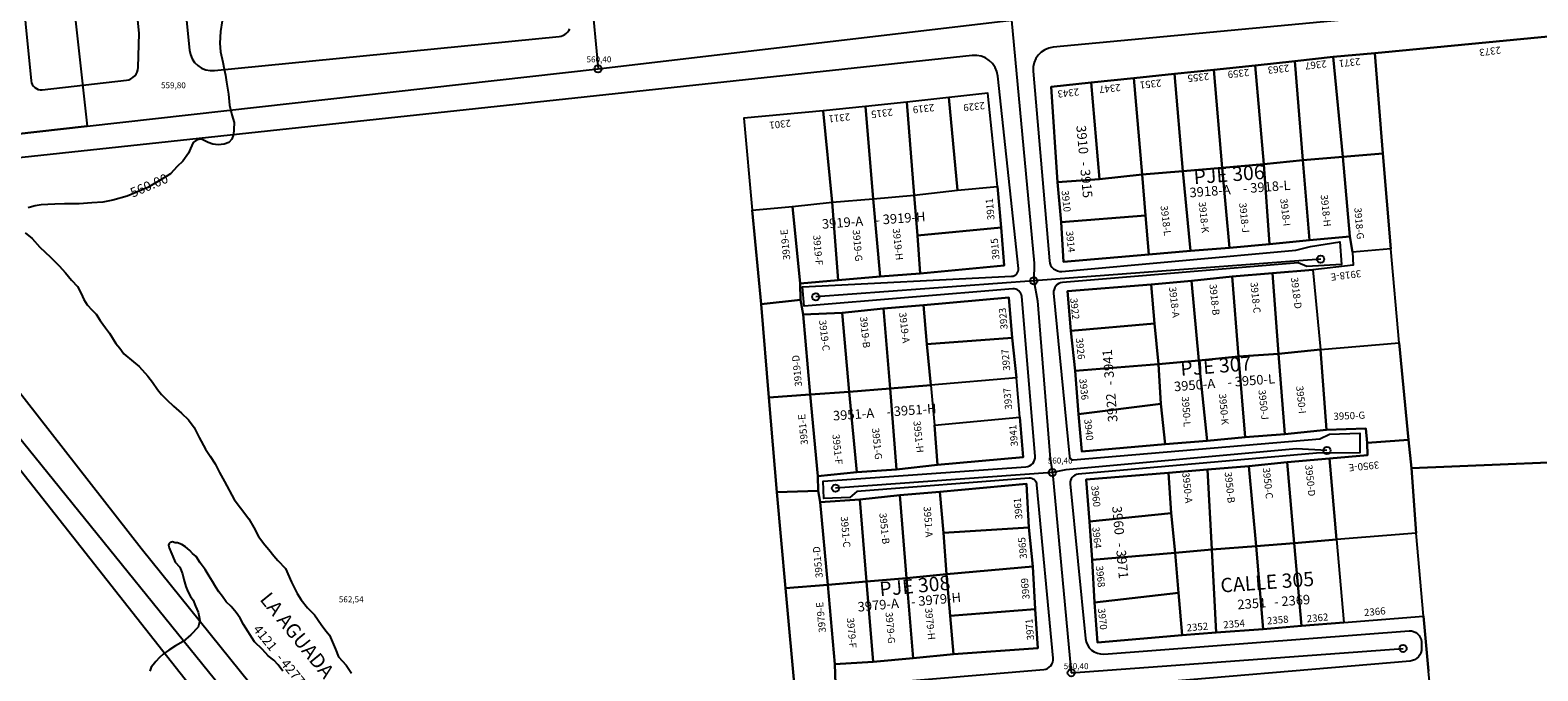
# Model space of a CAD drawing. Extents: x 347926 to 355268, y 6290800 to 6297873.
# Drawn here: x 350322 to 350639, y 6293032 to 6293166 of the extents above; entities that cross this region are included whole.
import ezdxf

# ---------------------------------------------------------------- set-up
doc = ezdxf.new("R2010")
doc.units = 0
doc.header["$MEASUREMENT"] = 0
doc.layers.get('0').update_dxf_attribs({"linetype": 'CONTINUOUS'})
for name, color, linetype in [('1010', 7, 'CONTINUOUS'), ('1400', 7, 'CONTINUOUS'), ('1500', 7, 'CONTINUOUS'), ('2000', 7, 'CONTINUOUS'), ('2510', 7, 'CONTINUOUS'), ('LIMITE_PREDIAL', 7, 'CONTINUOUS')]:
    doc.layers.add(name, color=color, linetype=linetype)

msp = doc.modelspace()

# ---------------------------------------------------------------- linework, layer by layer
at = {"color": 10}
for points in [[(350219.88, 6293336.26), (350212.36, 6293331.32), (350197.37, 6293321.46), (350195.44, 6293315.35), (350195.44, 6293307.64), (350196.73, 6293305.06), (350286.77, 6293178.68), (350330.19, 6293182.38), (350334.17, 6293146.24), (350272.6, 6293139.3)], [(350436.49, 6293210.12), (350441.39, 6293158.29)], [(350328.42, 6293200.18), (350330.19, 6293182.38), (350334.17, 6293146.24), (350272.6, 6293139.3)], [(350441.39, 6293158.29), (350528.15, 6293168.49), (350554.6, 6293171.57)], [(350554.6, 6293171.57), (350528.15, 6293168.49), (350532.93, 6293117.51), (350532.84, 6293113.79)], [(350272.6, 6293139.3), (350334.17, 6293146.24), (350441.39, 6293158.29)], [(350272.6, 6293139.3), (350416.74, 6292961.19)], [(350593.05, 6293118.33), (350532.84, 6293113.79)], [(350532.84, 6293113.79), (350487.08, 6293110.42)], [(350532.84, 6293113.79), (350533.62, 6293109.56), (350536.3, 6293076.43), (350536.73, 6293073.57)], [(350594.37, 6293078.17), (350587.97, 6293078.51), (350539.54, 6293074.11), (350536.73, 6293073.57)], [(350536.73, 6293073.57), (350491.24, 6293070.28)], [(350536.73, 6293073.57), (350540.71, 6293031.53)], [(350540.71, 6293031.53), (350610.34, 6293036.64)]]:
    msp.add_lwpolyline(points, dxfattribs=at)
at = {"color": 1}
for points in [[(350362.51, 6293168.33), (350362.16, 6293166.12), (350361.98, 6293163.64), (350362.11, 6293161.87), (350362.64, 6293159.66), (350362.94, 6293158.24), (350363.21, 6293156.96), (350363.38, 6293155.45), (350363.82, 6293152.97), (350364.04, 6293150.67), (350364.48, 6293148.64), (350365.01, 6293147.04), (350364.96, 6293145.54), (350364.83, 6293144.48), (350364.52, 6293143.55), (350363.9, 6293142.8), (350362.92, 6293142.44), (350361.68, 6293142.36), (350360.53, 6293142.49), (350359.56, 6293142.8), (350358.85, 6293143.2), (350358.27, 6293143.42), (350357.78, 6293143.51), (350357.08, 6293143.34), (350356.41, 6293142.81), (350355.83, 6293141.57), (350355.39, 6293140.55)], [(350355.39, 6293140.55), (350354.23, 6293138.87), (350353.04, 6293137.77), (350351.62, 6293136.22), (350349.8, 6293135.12), (350346.87, 6293133.35), (350342.57, 6293131.55), (350339.52, 6293130.71), (350337.43, 6293130.32), (350335.13, 6293130.19), (350332.47, 6293129.97), (350329.37, 6293129.93), (350327.33, 6293129.89), (350325.92, 6293129.8), (350324.5, 6293129.72), (350323.26, 6293129.5), (350322.46, 6293129.32), (350321.75, 6293129.1)], [(350321.12, 6293123.84), (350322.63, 6293122.64), (350324.22, 6293120.82), (350326.43, 6293118.78), (350328.25, 6293116.97), (350329.57, 6293115.5), (350330.86, 6293113.95), (350332.09, 6293112.58), (350332.89, 6293111.16), (350333.42, 6293109.88), (350334.17, 6293108.73), (350335.19, 6293107.62), (350336.03, 6293106.82), (350336.87, 6293105.49), (350338.02, 6293103.9), (350338.86, 6293102.83), (350340.14, 6293100.62), (350340.98, 6293099.64), (350341.86, 6293098.49), (350343.86, 6293096.81), (350345.09, 6293095.83), (350346.86, 6293093.75), (350347.88, 6293092.51), (350348.9, 6293090.96), (350349.74, 6293089.94), (350350.84, 6293088.83), (350352.26, 6293087.46), (350353.98, 6293085.99), (350355.44, 6293084.62), (350356.64, 6293082.98), (350357.65, 6293080.9), (350359.02, 6293078.46), (350360, 6293077), (350361.01, 6293075.36), (350361.94, 6293073.59), (350362.96, 6293071.64), (350365.03, 6293067.92), (350366.32, 6293066.15), (350368.08, 6293063.84), (350369.14, 6293062.03), (350370.12, 6293060.12), (350371.44, 6293058.35), (350372.28, 6293057.42), (350373.3, 6293056.09), (350374.19, 6293055.12), (350375.78, 6293053.43), (350377.06, 6293050.51), (350378.21, 6293048.16), (350379.09, 6293046.83), (350380.42, 6293045.19), (350381.83, 6293043.69), (350383.29, 6293041.69), (350384.22, 6293040.36), (350385.02, 6293039.39), (350385.63, 6293037.97), (350386.25, 6293036.47), (350386.91, 6293034.87), (350388.51, 6293033.1), (350389.66, 6293031.42)], [(350375.22, 6293031.88), (350374.24, 6293033.17), (350373.31, 6293034.14), (350372.12, 6293035.08), (350370.97, 6293036.4), (350369.29, 6293038.04), (350366.99, 6293041.63), (350366.28, 6293043.01), (350365.4, 6293044.2), (350364.34, 6293045.44), (350363.32, 6293046.42), (350362.57, 6293047.53), (350361.82, 6293048.54), (350361.15, 6293049.52), (350360.49, 6293050.67), (350359.78, 6293051.82), (350358.9, 6293053.2), (350357.84, 6293054.61), (350357, 6293055.9), (350356.29, 6293056.56), (350355.72, 6293057.18), (350355.19, 6293057.63), (350354.79, 6293057.94), (350353.99, 6293058.47), (350353.11, 6293058.78), (350352.62, 6293058.83), (350352.09, 6293059), (350351.87, 6293058.96), (350351.56, 6293058.87), (350351.38, 6293058.65), (350351.24, 6293058.3), (350351.33, 6293057.77), (350351.73, 6293056.88), (350352.13, 6293055.95), (350352.61, 6293054.75), (350353.59, 6293053.69), (350354.16, 6293052.32), (350354.42, 6293051.08), (350354.86, 6293049.66), (350355.31, 6293048.56), (350355.84, 6293047.54), (350356.37, 6293046.78), (350356.9, 6293045.54), (350357.47, 6293044.26)], [(350357.47, 6293044.26), (350357.69, 6293043.29), (350357.78, 6293042.53), (350357.42, 6293041.07), (350355.91, 6293039.48), (350354.32, 6293038.11), (350352.72, 6293037.19), (350351.3, 6293036.26), (350350.11, 6293035.42), (350349.31, 6293034.76), (350348.55, 6293033.92), (350348.02, 6293033.21), (350347.58, 6293032.68), (350347.27, 6293031.89)]]:
    msp.add_lwpolyline(points, dxfattribs=at)
at = {"layer": '1400', "color": 2}
for points in [[(350651.7, 6293166.1), (350604.4, 6293161.6), (350595.7, 6293160.8), (350587.6, 6293159.9), (350579.3, 6293159), (350570.6, 6293158.1), (350562.4, 6293157.2), (350553.8, 6293156.3), (350544.9, 6293155.4), (350536.5, 6293154.5), (350537.8, 6293134.5), (350538.6, 6293126.1), (350539.1, 6293117.8), (350557, 6293119.3), (350565.7, 6293120.1), (350573.9, 6293120.7), (350582.3, 6293121.5), (350590.7, 6293122.3), (350599.2, 6293123.1), (350599.7, 6293119.8), (350599.9, 6293117.1), (350591.4, 6293116.1), (350582.9, 6293115.4), (350574.5, 6293114.7), (350565.9, 6293113.8), (350557.5, 6293113), (350539.9, 6293111.6), (350540.6, 6293103.3), (350541.5, 6293094.9), (350542.2, 6293085.8), (350542.9, 6293078), (350560.4, 6293079.5), (350569.2, 6293080.2), (350577.2, 6293081), (350585.5, 6293081.6), (350594.3, 6293082.5), (350602.5, 6293082.8), (350602.8, 6293079.8), (350602.9, 6293077.2), (350594.9, 6293076.5), (350586, 6293075.7), (350578, 6293074.9), (350569.3, 6293074.2), (350561.1, 6293073.5), (350543.8, 6293072.1), (350544.5, 6293063.3), (350545.1, 6293055.2), (350545.6, 6293046.3), (350546.2, 6293037.9), (350564, 6293039.4), (350571.1, 6293040), (350581, 6293040.7), (350589, 6293041.4), (350597.9, 6293042.1), (350614.6, 6293043.4), (350615.7, 6293031.9)], [(350491.3, 6293027.1), (350491.1, 6293033.3), (350499.1, 6293033.8), (350507.5, 6293034.6), (350516, 6293035.4), (350533.7, 6293036.7), (350533.1, 6293044.9), (350532.6, 6293053.8), (350531.8, 6293062), (350531.3, 6293071.2), (350513.1, 6293069.5), (350504.7, 6293068.8), (350496.3, 6293067.9), (350488, 6293067.3), (350487.6, 6293069.7), (350487.5, 6293072.8), (350495.7, 6293073.6), (350504, 6293074.2), (350512.6, 6293075.2), (350530.6, 6293076.8), (350529.9, 6293085.2), (350529.2, 6293093.4), (350528.3, 6293101.8), (350527.6, 6293110.3), (350509.7, 6293108.7), (350501.3, 6293108), (350492.6, 6293107.1), (350484.4, 6293106.7), (350483.9, 6293109.8), (350483.8, 6293113.2), (350491.8, 6293113.9), (350500.6, 6293114.7), (350509, 6293115.3), (350526.6, 6293117), (350526, 6293125), (350525.2, 6293133.6), (350523.2, 6293153.2), (350515, 6293152.3), (350506.2, 6293151.3), (350497.5, 6293150.4), (350488.6, 6293149.5), (350472, 6293147.9), (350473.7, 6293128.6), (350475.6, 6293108.9), (350477.2, 6293089.3), (350478.9, 6293069.4), (350480.7, 6293049.3), (350482.8, 6293026.3)]]:
    msp.add_lwpolyline(points, dxfattribs=at)
at = {"layer": '1500', "color": 10}
for centre in [(350441.38, 6293158.29), (350593.04, 6293118.33), (350532.83, 6293113.79), (350487.07, 6293110.42), (350594.36, 6293078.17), (350536.72, 6293073.57), (350491.23, 6293070.28), (350610.33, 6293036.64), (350540.7, 6293031.53)]:
    msp.add_circle(centre, 0.759, dxfattribs=at)
at = {"layer": '2000', "color": 1}
for points in [[(350292.9, 6293452.1), (350322.4, 6293155.75), (350322.48, 6293155.35), (350322.64, 6293154.97), (350322.87, 6293154.64), (350323.16, 6293154.35), (350323.51, 6293154.12), (350323.89, 6293153.97), (350324.29, 6293153.89), (350324.7, 6293153.9), (350342.4, 6293155.9), (350342.88, 6293156), (350343.34, 6293156.18), (350343.76, 6293156.44), (350344.13, 6293156.78), (350344.43, 6293157.17), (350344.66, 6293157.61), (350344.81, 6293158.08), (350344.87, 6293158.57), (350345.1, 6293165.8), (350312.75, 6293486.21)], [(350351.9, 6293199), (350355.63, 6293162.21)], [(350687.09, 6293176.98), (350536.88, 6293162.8), (350535.99, 6293162.63), (350535.16, 6293162.29), (350534.4, 6293161.79), (350533.76, 6293161.16), (350533.25, 6293160.42), (350532.9, 6293159.59), (350532.71, 6293158.7), (350532.7, 6293157.8), (350536.1, 6293118), (350536.19, 6293117.53), (350536.37, 6293117.08), (350536.63, 6293116.68), (350536.96, 6293116.34), (350537.36, 6293116.07), (350537.8, 6293115.88), (350538.27, 6293115.78), (350538.75, 6293115.78), (350587.8, 6293120.2), (350590.91, 6293121.02), (350597.06, 6293121.98), (350597.42, 6293117.24), (350590.12, 6293116.8), (350588.3, 6293117.6), (350538.86, 6293113.43), (350538.46, 6293113.36), (350538.09, 6293113.21), (350537.75, 6293112.99), (350537.46, 6293112.7), (350537.24, 6293112.37), (350537.08, 6293112), (350537, 6293111.6), (350537, 6293111.2), (350540.3, 6293076.9), (350540.33, 6293076.76), (350540.38, 6293076.62), (350540.46, 6293076.5), (350540.56, 6293076.4), (350540.68, 6293076.32), (350540.81, 6293076.26), (350540.96, 6293076.23), (350541.1, 6293076.23), (350592.86, 6293080.6), (350594.9, 6293081.6), (350601.25, 6293081.8), (350601.28, 6293077.69), (350592.2, 6293077.6), (350542.15, 6293073.19), (350541.8, 6293073.12), (350541.47, 6293072.99), (350541.17, 6293072.79), (350540.91, 6293072.54), (350540.71, 6293072.24), (350540.57, 6293071.91), (350540.5, 6293071.56), (350540.5, 6293071.2), (350543.7, 6293038.7), (350543.83, 6293038.02), (350544.1, 6293037.37), (350544.48, 6293036.79), (350544.97, 6293036.29), (350545.54, 6293035.9), (350546.18, 6293035.62), (350546.86, 6293035.47), (350547.56, 6293035.46), (350611.61, 6293040.31), (350612.09, 6293040.3), (350612.56, 6293040.19), (350613, 6293039.99), (350613.39, 6293039.71), (350613.71, 6293039.35), (350613.96, 6293038.93), (350614.12, 6293038.48), (350614.18, 6293038), (350614.22, 6293036.7), (350614.19, 6293036.2), (350614.06, 6293035.72), (350613.85, 6293035.27), (350613.56, 6293034.86), (350613.19, 6293034.52), (350612.77, 6293034.26), (350612.3, 6293034.08), (350611.81, 6293033.99), (350549.06, 6293028.63)], [(350355.63, 6293162.21), (350355.82, 6293161.28), (350356.18, 6293160.41), (350356.71, 6293159.63), (350357.37, 6293158.96), (350358.16, 6293158.44), (350359.03, 6293158.08), (350359.96, 6293157.9), (350360.9, 6293157.9), (350433.22, 6293165.1), (350433.63, 6293165.17), (350434.02, 6293165.3), (350434.38, 6293165.49), (350434.72, 6293165.73), (350435.01, 6293166.02), (350435.26, 6293166.35), (350435.46, 6293166.71)], [(350499.02, 6293029.2), (350534.91, 6293032.23), (350535.33, 6293032.3), (350535.73, 6293032.46), (350536.09, 6293032.7), (350536.4, 6293033), (350536.64, 6293033.35), (350536.81, 6293033.75), (350536.9, 6293034.17), (350536.9, 6293034.6), (350533.5, 6293071), (350533.44, 6293071.29), (350533.33, 6293071.56), (350533.17, 6293071.81), (350532.97, 6293072.02), (350532.73, 6293072.18), (350532.46, 6293072.3), (350532.17, 6293072.36), (350531.88, 6293072.37), (350495.72, 6293069.6), (350494.2, 6293068.3), (350488.78, 6293068.1), (350488.61, 6293071.71), (350531.16, 6293074.73), (350531.57, 6293074.8), (350531.95, 6293074.95), (350532.3, 6293075.17), (350532.6, 6293075.46), (350532.84, 6293075.8), (350533.01, 6293076.18), (350533.09, 6293076.59), (350533.1, 6293077), (350530.3, 6293110.5), (350530.24, 6293110.84), (350530.11, 6293111.15), (350529.93, 6293111.44), (350529.69, 6293111.69), (350529.41, 6293111.88), (350529.09, 6293112.02), (350528.76, 6293112.09), (350528.42, 6293112.09), (350484.65, 6293108.44), (350484.3, 6293112.53), (350528.18, 6293114.74), (350528.48, 6293114.79), (350528.77, 6293114.89), (350529.03, 6293115.05), (350529.25, 6293115.26), (350529.42, 6293115.52), (350529.54, 6293115.8), (350529.6, 6293116.09), (350529.6, 6293116.4), (350525.27, 6293156.77), (350525.08, 6293157.71), (350524.7, 6293158.59), (350524.16, 6293159.38), (350523.48, 6293160.05), (350522.68, 6293160.57), (350521.8, 6293160.93), (350520.86, 6293161.11), (350519.9, 6293161.1), (350291.14, 6293136.5)], [(350274.92, 6293131.42), (350404.33, 6292967.2)], [(350288.6, 6293130.5), (350345.5, 6293057.7), (350415.9, 6292970.3)]]:
    msp.add_lwpolyline(points, dxfattribs=at)
at = {"layer": 'LIMITE_PREDIAL', "color": 4}
for points in [[(350604.4, 6293161.6), (350651.7, 6293166.1), (350659.5, 6293076.4), (350612.1, 6293074.5), (350611.5, 6293080.4), (350609.5, 6293100.8), (350607.8, 6293120.5), (350606.1, 6293140.5), (350604.4, 6293161.6)], [(350579.3, 6293159), (350587.6, 6293159.9), (350589.3, 6293139.1), (350581.1, 6293138.3), (350579.3, 6293159)], [(350587.6, 6293159.9), (350595.7, 6293160.8), (350597.7, 6293139.8), (350589.3, 6293139.1), (350587.6, 6293159.9)], [(350595.7, 6293160.8), (350604.4, 6293161.6), (350606.1, 6293140.5), (350597.7, 6293139.8), (350595.7, 6293160.8)], [(350544.9, 6293155.4), (350553.8, 6293156.3), (350555.6, 6293136.1), (350546.6, 6293135.1), (350544.9, 6293155.4)], [(350553.8, 6293156.3), (350562.4, 6293157.2), (350564.1, 6293136.8), (350555.6, 6293136.1), (350553.8, 6293156.3)], [(350562.4, 6293157.2), (350570.6, 6293158.1), (350572.4, 6293137.5), (350564.1, 6293136.8), (350562.4, 6293157.2)], [(350570.6, 6293158.1), (350579.3, 6293159), (350581.1, 6293138.3), (350572.4, 6293137.5), (350570.6, 6293158.1)], [(350523.2, 6293153.2), (350515, 6293152.3), (350516.8, 6293132.8), (350525.2, 6293133.6), (350523.2, 6293153.2)], [(350537.8, 6293134.5), (350536.5, 6293154.5), (350544.9, 6293155.4), (350546.6, 6293135.1), (350537.8, 6293134.5)], [(350497.5, 6293150.4), (350488.6, 6293149.5), (350490.5, 6293130.3), (350499.1, 6293131), (350497.5, 6293150.4)], [(350506.2, 6293151.3), (350497.5, 6293150.4), (350499.1, 6293131), (350507.7, 6293131.8), (350506.2, 6293151.3)], [(350515, 6293152.3), (350506.2, 6293151.3), (350507.7, 6293131.8), (350516.8, 6293132.8), (350515, 6293152.3)], [(350488.6, 6293149.5), (350472, 6293147.9), (350473.7, 6293128.6), (350482.2, 6293129.4), (350490.5, 6293130.3), (350488.6, 6293149.5)], [(350599.7, 6293119.8), (350599.2, 6293123.1), (350597.7, 6293139.8), (350606.1, 6293140.5), (350607.8, 6293120.5), (350599.7, 6293119.8)], [(350573.9, 6293120.7), (350565.7, 6293120.1), (350564.1, 6293136.8), (350572.4, 6293137.5), (350573.9, 6293120.7)], [(350582.3, 6293121.5), (350573.9, 6293120.7), (350572.4, 6293137.5), (350581.1, 6293138.3), (350582.3, 6293121.5)], [(350590.7, 6293122.3), (350582.3, 6293121.5), (350581.1, 6293138.3), (350589.3, 6293139.1), (350590.7, 6293122.3)], [(350599.2, 6293123.1), (350590.7, 6293122.3), (350589.3, 6293139.1), (350597.7, 6293139.8), (350599.2, 6293123.1)], [(350538.6, 6293126.1), (350537.8, 6293134.5), (350546.6, 6293135.1), (350555.6, 6293136.1), (350556.3, 6293127.5), (350538.6, 6293126.1)], [(350565.7, 6293120.1), (350557, 6293119.3), (350556.3, 6293127.5), (350555.6, 6293136.1), (350564.1, 6293136.8), (350565.7, 6293120.1)], [(350500.6, 6293114.7), (350491.8, 6293113.9), (350490.5, 6293130.3), (350499.1, 6293131), (350500.6, 6293114.7)], [(350509, 6293115.3), (350500.6, 6293114.7), (350499.1, 6293131), (350507.7, 6293131.8), (350508.4, 6293123.3), (350509, 6293115.3)], [(350525.2, 6293133.6), (350526, 6293125), (350508.4, 6293123.3), (350507.7, 6293131.8), (350516.8, 6293132.8), (350525.2, 6293133.6)], [(350483.8, 6293113.2), (350483.9, 6293109.8), (350475.6, 6293108.9), (350473.7, 6293128.6), (350482.2, 6293129.4), (350483.8, 6293113.2)], [(350491.8, 6293113.9), (350483.8, 6293113.2), (350482.2, 6293129.4), (350490.5, 6293130.3), (350491.8, 6293113.9)], [(350557, 6293119.3), (350539.1, 6293117.8), (350538.6, 6293126.1), (350556.3, 6293127.5), (350557, 6293119.3)], [(350526, 6293125), (350526.6, 6293117), (350509, 6293115.3), (350508.4, 6293123.3), (350526, 6293125)], [(350591.4, 6293116.1), (350593, 6293099.4), (350609.5, 6293100.8), (350607.8, 6293120.5), (350599.7, 6293119.8), (350599.9, 6293117.1), (350591.4, 6293116.1)], [(350574.5, 6293114.7), (350582.9, 6293115.4), (350584.2, 6293098.5), (350575.8, 6293097.9), (350574.5, 6293114.7)], [(350582.9, 6293115.4), (350591.4, 6293116.1), (350593, 6293099.4), (350584.2, 6293098.5), (350582.9, 6293115.4)], [(350540.6, 6293103.3), (350539.9, 6293111.6), (350557.5, 6293113), (350558.2, 6293104.8), (350540.6, 6293103.3)], [(350557.5, 6293113), (350565.9, 6293113.8), (350567.5, 6293097.1), (350559, 6293096.3), (350558.2, 6293104.8), (350557.5, 6293113)], [(350565.9, 6293113.8), (350574.5, 6293114.7), (350575.8, 6293097.9), (350567.5, 6293097.1), (350565.9, 6293113.8)], [(350483.9, 6293109.8), (350484.4, 6293106.7), (350485.9, 6293089.9), (350477.2, 6293089.3), (350475.6, 6293108.9), (350483.9, 6293109.8)], [(350501.3, 6293108), (350509.7, 6293108.7), (350510.4, 6293100.5), (350511.2, 6293091.9), (350502.7, 6293091.2), (350501.3, 6293108)], [(350509.7, 6293108.7), (350527.6, 6293110.3), (350528.3, 6293101.8), (350510.4, 6293100.5), (350509.7, 6293108.7)], [(350484.4, 6293106.7), (350492.6, 6293107.1), (350494.1, 6293090.5), (350485.9, 6293089.9), (350484.4, 6293106.7)], [(350492.6, 6293107.1), (350501.3, 6293108), (350502.7, 6293091.2), (350494.1, 6293090.5), (350492.6, 6293107.1)], [(350541.5, 6293094.9), (350540.6, 6293103.3), (350558.2, 6293104.8), (350559, 6293096.3), (350541.5, 6293094.9)], [(350528.3, 6293101.8), (350529.2, 6293093.4), (350511.2, 6293091.9), (350510.4, 6293100.5), (350528.3, 6293101.8)], [(350594.3, 6293082.5), (350585.5, 6293081.6), (350584.2, 6293098.5), (350593, 6293099.4), (350594.3, 6293082.5)], [(350602.8, 6293079.8), (350602.5, 6293082.8), (350594.3, 6293082.5), (350593, 6293099.4), (350609.5, 6293100.8), (350611.5, 6293080.4), (350602.8, 6293079.8)], [(350542.2, 6293085.8), (350541.5, 6293094.9), (350559, 6293096.3), (350559.5, 6293088), (350542.2, 6293085.8)], [(350569.2, 6293080.2), (350560.4, 6293079.5), (350559.5, 6293088), (350559, 6293096.3), (350567.5, 6293097.1), (350569.2, 6293080.2)], [(350577.2, 6293081), (350569.2, 6293080.2), (350567.5, 6293097.1), (350575.8, 6293097.9), (350577.2, 6293081)], [(350585.5, 6293081.6), (350577.2, 6293081), (350575.8, 6293097.9), (350584.2, 6293098.5), (350585.5, 6293081.6)], [(350529.2, 6293093.4), (350511.2, 6293091.9), (350512, 6293083.5), (350529.9, 6293085.2), (350529.2, 6293093.4)], [(350487.5, 6293072.8), (350487.6, 6293069.7), (350478.9, 6293069.4), (350477.2, 6293089.3), (350485.9, 6293089.9), (350487.5, 6293072.8)], [(350495.7, 6293073.6), (350487.5, 6293072.8), (350485.9, 6293089.9), (350494.1, 6293090.5), (350495.7, 6293073.6)], [(350504, 6293074.2), (350495.7, 6293073.6), (350494.1, 6293090.5), (350502.7, 6293091.2), (350504, 6293074.2)], [(350512.6, 6293075.2), (350504, 6293074.2), (350502.7, 6293091.2), (350511.2, 6293091.9), (350512, 6293083.5), (350512.6, 6293075.2)], [(350560.4, 6293079.5), (350542.9, 6293078), (350542.2, 6293085.8), (350559.5, 6293088), (350560.4, 6293079.5)], [(350529.9, 6293085.2), (350530.6, 6293076.8), (350512.6, 6293075.2), (350512, 6293083.5), (350529.9, 6293085.2)], [(350594.9, 6293076.5), (350602.9, 6293077.2), (350602.8, 6293079.8), (350611.5, 6293080.4), (350612.1, 6293074.5), (350613.1, 6293060.8), (350596.4, 6293059.5), (350594.9, 6293076.5)], [(350686.1, 6293077.3), (350687.8, 6293025.4), (350616.6, 6293022.7), (350615.7, 6293031.9), (350614.6, 6293043.4), (350613.1, 6293060.8), (350612.1, 6293074.5), (350659.5, 6293076.4), (350686.1, 6293077.3)], [(350561.1, 6293073.5), (350569.3, 6293074.2), (350570.2, 6293057.4), (350562.5, 6293056.7), (350561.7, 6293065), (350561.1, 6293073.5)], [(350569.3, 6293074.2), (350578, 6293074.9), (350579.5, 6293058.1), (350570.2, 6293057.4), (350569.3, 6293074.2)], [(350578, 6293074.9), (350586, 6293075.7), (350587.5, 6293058.7), (350579.5, 6293058.1), (350578, 6293074.9)], [(350586, 6293075.7), (350594.9, 6293076.5), (350596.4, 6293059.5), (350587.5, 6293058.7), (350586, 6293075.7)], [(350513.1, 6293069.5), (350531.3, 6293071.2), (350531.8, 6293062), (350513.9, 6293060.9), (350513.1, 6293069.5)], [(350544.5, 6293063.3), (350543.8, 6293072.1), (350561.1, 6293073.5), (350561.7, 6293065), (350544.5, 6293063.3)], [(350487.6, 6293069.7), (350488, 6293067.3), (350489.6, 6293050), (350480.7, 6293049.3), (350478.9, 6293069.4), (350487.6, 6293069.7)], [(350488, 6293067.3), (350496.3, 6293067.9), (350497.7, 6293050.7), (350489.6, 6293050), (350488, 6293067.3)], [(350496.3, 6293067.9), (350504.7, 6293068.8), (350506.1, 6293051.4), (350497.7, 6293050.7), (350496.3, 6293067.9)], [(350504.7, 6293068.8), (350513.1, 6293069.5), (350513.9, 6293060.9), (350514.5, 6293052.2), (350506.1, 6293051.4), (350504.7, 6293068.8)], [(350545.1, 6293055.2), (350544.5, 6293063.3), (350561.7, 6293065), (350562.5, 6293056.7), (350545.1, 6293055.2)], [(350531.8, 6293062), (350532.6, 6293053.8), (350514.5, 6293052.2), (350513.9, 6293060.9), (350531.8, 6293062)], [(350581, 6293040.7), (350571.1, 6293040), (350570.2, 6293057.4), (350579.5, 6293058.1), (350581, 6293040.7)], [(350589, 6293041.4), (350581, 6293040.7), (350579.5, 6293058.1), (350587.5, 6293058.7), (350589, 6293041.4)], [(350597.9, 6293042.1), (350589, 6293041.4), (350587.5, 6293058.7), (350596.4, 6293059.5), (350597.9, 6293042.1)], [(350614.6, 6293043.4), (350613.1, 6293060.8), (350596.4, 6293059.5), (350597.9, 6293042.1), (350614.6, 6293043.4)], [(350545.6, 6293046.3), (350545.1, 6293055.2), (350562.5, 6293056.7), (350563.2, 6293048.3), (350545.6, 6293046.3)], [(350571.1, 6293040), (350564, 6293039.4), (350563.2, 6293048.3), (350562.5, 6293056.7), (350570.2, 6293057.4), (350571.1, 6293040)], [(350516, 6293035.4), (350507.5, 6293034.6), (350506.1, 6293051.4), (350514.5, 6293052.2), (350515.3, 6293043.5), (350516, 6293035.4)], [(350532.6, 6293053.8), (350533.1, 6293044.9), (350515.3, 6293043.5), (350514.5, 6293052.2), (350532.6, 6293053.8)], [(350491.1, 6293033.3), (350491.3, 6293027.1), (350482.8, 6293026.3), (350480.7, 6293049.3), (350489.6, 6293050), (350491.1, 6293033.3)], [(350499.1, 6293033.8), (350491.1, 6293033.3), (350489.6, 6293050), (350497.7, 6293050.7), (350499.1, 6293033.8)], [(350507.5, 6293034.6), (350499.1, 6293033.8), (350497.7, 6293050.7), (350506.1, 6293051.4), (350507.5, 6293034.6)], [(350564, 6293039.4), (350546.2, 6293037.9), (350545.6, 6293046.3), (350563.2, 6293048.3), (350564, 6293039.4)], [(350533.1, 6293044.9), (350533.7, 6293036.7), (350516, 6293035.4), (350515.3, 6293043.5), (350533.1, 6293044.9)]]:
    msp.add_lwpolyline(points, dxfattribs=at)

# ---------------------------------------------------------------- texts
at = {"color": 1}
for s, p in [('560,40', (350438.96, 6293159.64)), ('559,80', (350349.65, 6293154.21)), ('560,40', (350535.77, 6293075.44)), ('562,54', (350386.97, 6293046.31)), ('560,40', (350539.12, 6293032.29))]:
    msp.add_text(s, height=1.25, dxfattribs=at).set_placement(p)
at = {"color": 10}
for s, rotation, p in [('PJE 306', 4.2972, (350566.5, 6293134.07)), ('PJE 307', 4.5837, (350563.72, 6293093.83)), ('PJE 308', 5.4431, (350500.58, 6293047.57)), ('CALLE 305', 4.1826, (350572.12, 6293048.35)), ('LA AGUADA', 308.9961, (350370.24, 6293046.88))]:
    msp.add_text(s, height=3, rotation=rotation, dxfattribs=at).set_placement(p)
at = {"color": 1}
msp.add_text('560.00', height=2, rotation=23.434, dxfattribs=at).set_placement((350343.73, 6293131.23))
at = {"layer": '1010', "color": 10}
for s, rotation, p in [('3910', 275.3635, (350541.75, 6293146.33)), (' - 3915', 275.3635, (350542.41, 6293139.29)), ('3918-A', 4.2972, (350565.58, 6293131.3)), (' - 3918-L', 4.2972, (350576.16, 6293132.1)), (' - 3919-H', 4.2399, (350499.03, 6293125.49)), ('3919-A', 4.2399, (350488.44, 6293124.71)), (' - 3941', 94.642, (350549.86, 6293091.29)), ('3950-A', 4.5837, (350562.34, 6293090.59)), (' - 3950-L', 4.5837, (350572.92, 6293091.44)), ('3922', 94.642, (350550.43, 6293084.23)), ('3951-A', 4.1253, (350490.75, 6293084.46)), (' - 3951-H', 4.1253, (350501.34, 6293085.23)), ('3960', 275.4208, (350549.27, 6293066.42)), (' - 3971', 275.4208, (350549.94, 6293059.38)), (' - 3979-H', 5.4431, (350506.53, 6293045.34)), ('3979-A', 5.4431, (350495.96, 6293044.34)), ('2351', 4.1826, (350575.64, 6293044.83)), (' - 2369', 4.1826, (350582.7, 6293045.35)), ('4121', 308.9961, (350368.84, 6293040.6)), (' - 4277', 308.9961, (350373.29, 6293035.1))]:
    msp.add_text(s, height=2, rotation=rotation, dxfattribs=at).set_placement(p)
at = {"layer": '2510', "color": 4}
for s, rotation, p in [('2373', 187.5291, (350630.76, 6293162.99)), ('2363', 186.2113, (350586.38, 6293159.2)), ('2367', 186.2113, (350594.21, 6293160.1)), ('2371', 186.2113, (350601.31, 6293160.6)), ('2351', 186.2113, (350559.53, 6293156.07)), ('2355', 186.2113, (350569.55, 6293157.47)), ('2359', 186.2113, (350577.96, 6293158.3)), ('2343', 186.2113, (350542.26, 6293154.2)), ('2347', 186.2113, (350550.99, 6293155.14)), ('2315', 186.2113, (350503.14, 6293149.95)), ('2319', 186.2113, (350511.88, 6293150.9)), ('2329', 186.2113, (350522.48, 6293151.33)), ('2301', 186.2113, (350481.77, 6293147.64)), ('2311', 186.2113, (350494.2, 6293148.98)), ('3911', 95.0537, (350524.61, 6293126.62)), ('3910', 275.9938, (350538.65, 6293132.69)), ('3918-I', 277.0251, (350584.53, 6293131)), ('3918-H', 275.9938, (350593.03, 6293131.8)), ('3918-L', 277.0251, (350559.43, 6293129.5)), ('3918-K', 275.9938, (350567.43, 6293130.3)), ('3918-J', 275.9938, (350575.93, 6293130.1)), ('3918-G', 275.0197, (350600.09, 6293129.09)), ('3919-E', 95.4548, (350481.74, 6293118.23)), ('3919-G', 275.0197, (350494.81, 6293124.45)), ('3919-H', 275.9938, (350503.21, 6293124.75)), ('3919-F', 275.0197, (350486.51, 6293123.35)), ('3915', 95.0537, (350525.66, 6293118.26)), ('3914', 275.9938, (350539.58, 6293124.2)), ('3918-E', 187.0707, (350601.45, 6293116.07)), ('3918-A', 277.0251, (350561.19, 6293112.44)), ('3918-B', 275.9938, (350569.69, 6293113.04)), ('3918-C', 275.9938, (350578.29, 6293113.44)), ('3918-D', 277.0251, (350586.79, 6293114.44)), ('3922', 275.9938, (350540.47, 6293110.11)), ('3919-C', 277.0251, (350487.74, 6293105.49)), ('3919-B', 275.9938, (350496.34, 6293106.19)), ('3919-A', 277.0251, (350504.54, 6293107.09)), ('3923', 95.0537, (350527.36, 6293103.66)), ('3927', 95.0537, (350527.91, 6293094.98)), ('3926', 275.9938, (350541.64, 6293101.74)), ('3919-D', 95.4548, (350484.21, 6293091.66)), ('3936', 275.9938, (350542.37, 6293093.23)), ('3937', 95.0537, (350528.31, 6293086.84)), ('3950-K', 275.0197, (350571.68, 6293090.06)), ('3950-J', 275.9938, (350579.98, 6293090.86)), ('3950-I', 275.9938, (350587.88, 6293091.66)), ('3950-L', 273.9884, (350563.88, 6293089.46)), ('3950-G', 2.2345, (350595.75, 6293084.6)), ('3951-E', 95.4548, (350485.45, 6293079.44)), ('3951-H', 275.9938, (350507.55, 6293084.33)), ('3941', 95.0537, (350529.53, 6293079.11)), ('3940', 275.9938, (350543.4, 6293084.71)), ('3951-F', 275.9938, (350490.55, 6293081.53)), ('3951-G', 275.9938, (350498.85, 6293082.83)), ('3950-B', 275.9938, (350572.88, 6293073.61)), ('3950-C', 275.9938, (350580.88, 6293074.51)), ('3950-D', 275.9938, (350589.78, 6293075.11)), ('3950-E', 185.7529, (350605.25, 6293075.92)), ('3960', 275.9938, (350544.87, 6293070.77)), ('3950-A', 275.9938, (350563.98, 6293073.51)), ('3961', 95.0537, (350530.48, 6293063.79)), ('3951-C', 275.0197, (350492.3, 6293064.3)), ('3951-B', 275.9938, (350500.4, 6293065)), ('3951-A', 273.9884, (350509.7, 6293066.4)), ('3964', 275.9938, (350545.1, 6293062.07)), ('3951-D', 95.4548, (350488.56, 6293051.51)), ('3965', 95.0537, (350531.43, 6293055.51)), ('3968', 275.9938, (350545.85, 6293053.91)), ('3969', 95.0537, (350531.98, 6293046.97)), ('3979-E', 95.4548, (350489.22, 6293040.03)), ('2366', 5.2139, (350602.2, 6293043.4)), ('3979-F', 275.0197, (350493.59, 6293043.02)), ('3979-G', 275.0197, (350501.69, 6293044.22)), ('3979-H', 275.9938, (350509.99, 6293045.07)), ('3971', 95.0537, (350532.93, 6293038.43)), ('3970', 275.9938, (350546.29, 6293045.01)), ('2352', 5.2139, (350564.97, 6293040.19)), ('2354', 5.2139, (350572.67, 6293040.83)), ('2358', 5.2139, (350581.84, 6293041.65)), ('2362', 5.2139, (350590.19, 6293042.11))]:
    msp.add_text(s, height=1.5, rotation=rotation, dxfattribs=at).set_placement(p)

doc.saveas('drawing.dxf')
